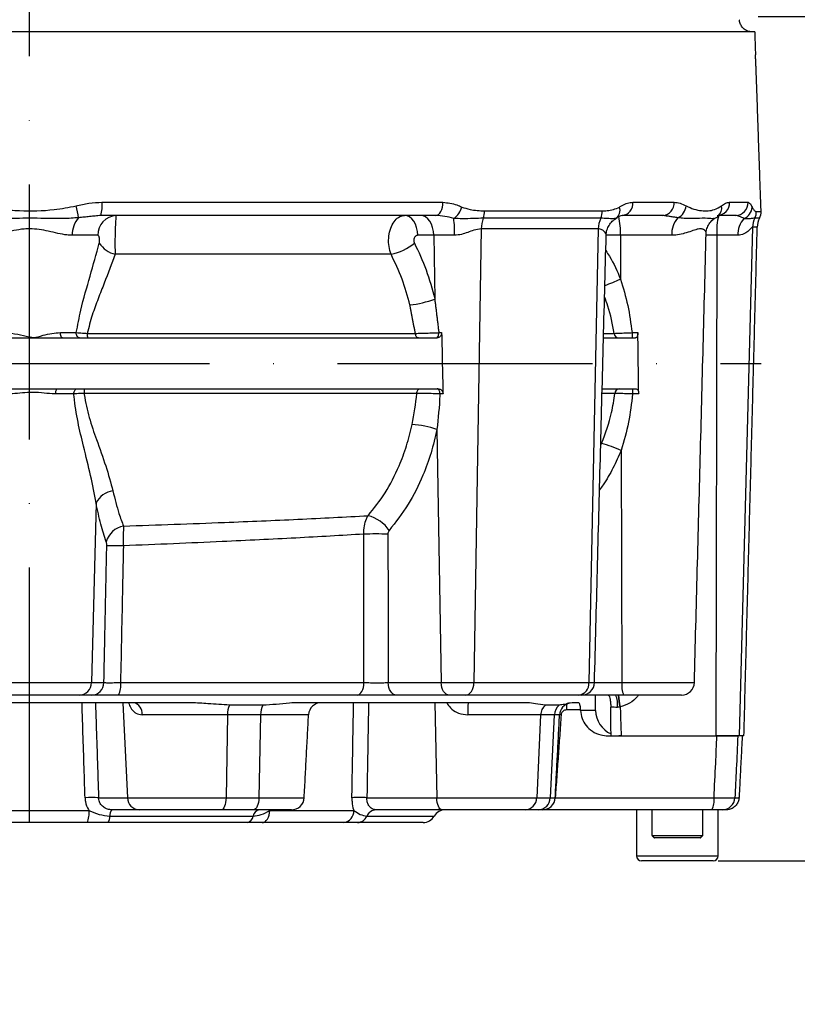
# Model space of a CAD drawing. Extents: x 0 to 9200, y 0 to 5940.
# Drawn here: x 8184 to 8337, y 2222 to 2415 of the extents above; entities that cross this region are included whole.
import ezdxf

# ---------------------------------------------------------------- set-up
doc = ezdxf.new("R2010")
doc.units = 0
doc.header["$LTSCALE"] = 5
doc.linetypes.add('GEN7', pattern=[15, 10, -2.5, 0, -2.5])
doc.layers.get('0').update_dxf_attribs({"linetype": 'CONTINUOUS'})
doc.layers.get('DEFPOINTS').update_dxf_attribs({"linetype": 'CONTINUOUS'})
doc.layers.add('7', color=4, linetype='GEN7')
doc.styles.add('ISO', font='GENISO.SHX')
doc.dimstyles.new('GEN-ISO', dxfattribs={"dimtxt": 50, "dimasz": 50, "dimexe": 40, "dimexo": 1, "dimgap": 30, "dimtad": 0, "dimtih": 1, "dimtoh": 1, "dimdec": 1, "dimtxsty": 'ISO', "dimcen": 2, "dimclrd": 256, "dimclre": 256, "dimclrt": 2, "dimazin": 3, "dimtp": 0.1, "dimtm": 0.1, "dimtfac": 0.05, "dimtdec": 1, "dimtix": 1, "dimtmove": 0, "dimatfit": 3, "dimtolj": 1})

# ---------------------------------------------------------------- blocks, each defined once
blk = doc.blocks.new('*D76')
at = {"color": 3}
for p, q in [((8187.37, 2928.08), (8782.99, 2928.08)), ((8757.99, 2284.71), (8757.99, 2893.08)), ((8322.39, 2249.71), (8782.99, 2249.71))]:
    blk.add_line(p, q, dxfattribs=at)
for points in [[(8752.16, 2893.08), (8763.83, 2893.08), (8757.99, 2928.08)], [(8752.16, 2284.71), (8763.83, 2284.71), (8757.99, 2249.71)]]:
    blk.add_solid(points, dxfattribs=at)
at = {"layer": 'DEFPOINTS', "color": 0}
for p in [(8186.37, 2928.08), (8757.99, 2928.08), (8321.39, 2249.71)]:
    blk.add_point(p, dxfattribs=at)
at = {"color": 2, "insert": (8701.71, 2588.9), "char_height": 50, "attachment_point": 5, "rotation": 90, "style": 'ISO'}
blk.add_mtext('\\A1;26.7', dxfattribs=at)
blk = doc.blocks.new('*D75')
at = {"color": 3}
for p, q in [((8757.99, 2284.71), (8757.99, 2319.71)), ((8321.39, 2249.71), (8782.99, 2249.71)), ((8757.99, 2147.21), (8757.99, 2249.71)), ((8422.06, 2147.21), (8782.99, 2147.21)), ((8757.99, 2112.21), (8757.99, 2077.21))]:
    blk.add_line(p, q, dxfattribs=at)
for points in [[(8752.16, 2284.71), (8763.83, 2284.71), (8757.99, 2249.71)], [(8752.16, 2112.21), (8763.83, 2112.21), (8757.99, 2147.21)]]:
    blk.add_solid(points, dxfattribs=at)
at = {"layer": 'DEFPOINTS', "color": 0}
for p in [(8320.39, 2249.71), (8757.99, 2249.71), (8421.06, 2147.21)]:
    blk.add_point(p, dxfattribs=at)
at = {"color": 2, "insert": (8702.99, 2198.46), "char_height": 50, "attachment_point": 5, "rotation": 90, "style": 'ISO'}
blk.add_mtext('\\A1;4', dxfattribs=at)
blk = doc.blocks.new('*D74')
at = {"color": 3}
for p, q in [((8329.25, 2415.21), (8582.19, 2415.21)), ((8557.19, 2380.21), (8557.19, 2182.21)), ((8422.06, 2147.21), (8582.19, 2147.21))]:
    blk.add_line(p, q, dxfattribs=at)
for points in [[(8551.36, 2380.21), (8563.03, 2380.21), (8557.19, 2415.21)], [(8551.36, 2182.21), (8563.03, 2182.21), (8557.19, 2147.21)]]:
    blk.add_solid(points, dxfattribs=at)
at = {"layer": 'DEFPOINTS', "color": 0}
for p in [(8328.25, 2415.21), (8421.06, 2147.21), (8557.19, 2147.21)]:
    blk.add_point(p, dxfattribs=at)
at = {"color": 2, "insert": (8500.91, 2281.21), "char_height": 50, "attachment_point": 5, "rotation": 90, "style": 'ISO'}
blk.add_mtext('\\A1;10.6', dxfattribs=at)

msp = doc.modelspace()

# ---------------------------------------------------------------- linework, layer by layer
at = {"color": 7, "linetype": 'CONTINUOUS'}
for p, q in [((8328.56, 2412.21), (8044.16, 2412.21)), ((8328.83, 2405.21), (8328.83, 2405.21)), ((8200.57, 2378.8), (8267.42, 2378.8)), ((8304.64, 2378.8), (8312.75, 2378.8)), ((8323.62, 2378.8), (8327.25, 2378.8)), ((8266.01, 2376.21), (8200.33, 2376.21)), ((8275.59, 2377.11), (8298.68, 2377.11)), ((8310.55, 2376.21), (8302.58, 2376.21)), ((8321.29, 2376.05), (8321.37, 2376.13)), ((8324.79, 2376.21), (8321.51, 2376.21)), ((8329.52, 2375.71), (8328.59, 2375.71)), ((8328.88, 2376.97), (8329.81, 2376.97)), ((8298.37, 2375.66), (8275.34, 2375.66)), ((8328.13, 2373.95), (8325.54, 2274.21)), ((8329.06, 2373.95), (8328.13, 2373.95)), ((8199.75, 2372.32), (8194.75, 2372.32)), ((8265.61, 2372.32), (8262.48, 2372.32)), ((8269.71, 2372.32), (8265.61, 2372.32)), ((8265.61, 2372.32), (8265.82, 2359.83)), ((8274.94, 2373.59), (8273.49, 2284.65)), ((8297.87, 2373.59), (8274.94, 2373.59)), ((8297.87, 2373.59), (8296.04, 2284.65)), ((8302.23, 2372.32), (8299.44, 2372.32)), ((8312.3, 2372.32), (8302.23, 2372.32)), ((8302.23, 2372.32), (8302.26, 2363.73)), ((8321.16, 2372.32), (8319.03, 2372.32)), ((8321.16, 2372.32), (8320.94, 2274.21)), ((8325.25, 2372.32), (8321.16, 2372.32)), ((8192.42, 2353.24), (8195.53, 2353.24)), ((8266.62, 2353.24), (8267.17, 2353.24)), ((8304.5, 2353.24), (8305.66, 2353.24)), ((8195.05, 2341.24), (8191.48, 2341.24)), ((8267.44, 2341.24), (8266.84, 2341.24)), ((8305.81, 2341.24), (8304.61, 2341.24)), ((8266.25, 2334.26), (8267.09, 2284.65)), ((8302.37, 2330.15), (8302.53, 2284.65)), ((8199.4, 2319.85), (8198.51, 2284.65)), ((8174.24, 2284.65), (8198.51, 2284.65)), ((8198.51, 2284.65), (8200.95, 2284.65)), ((8204.21, 2284.65), (8251.94, 2284.65)), ((8256.7, 2284.65), (8267.09, 2284.65)), ((8267.09, 2284.65), (8273.49, 2284.65)), ((8273.49, 2284.65), (8296.04, 2284.65)), ((8296.04, 2284.65), (8297.14, 2284.65)), ((8297.14, 2284.65), (8302.53, 2284.65)), ((8302.53, 2284.65), (8316.73, 2284.65)), ((8196.09, 2282.21), (8176.65, 2282.21)), ((8198.53, 2282.21), (8196.09, 2282.21)), ((8250.58, 2282.21), (8203.84, 2282.21)), ((8268.69, 2282.21), (8258.3, 2282.21)), ((8271.94, 2282.21), (8268.69, 2282.21)), ((8294.09, 2282.21), (8271.94, 2282.21)), ((8294.64, 2282.21), (8294.09, 2282.21)), ((8302.85, 2282.21), (8294.64, 2282.21)), ((8314.23, 2282.21), (8302.85, 2282.21)), ((8218.11, 2280.71), (8155.98, 2280.71)), ((8204.68, 2280.71), (8205.58, 2262.08)), ((8232.1, 2280.23), (8225.56, 2280.23)), ((8284.03, 2280.71), (8239.14, 2280.71)), ((8265.86, 2280.71), (8266.24, 2262.08)), ((8290.23, 2280.23), (8287.51, 2280.23)), ((8294.41, 2279.29), (8291.62, 2279.29)), ((8294.02, 2280.71), (8292.74, 2280.71)), ((8294.41, 2279.21), (8294.41, 2279.29)), ((8297.37, 2279.21), (8294.41, 2279.21)), ((8225.19, 2278.34), (8208.46, 2278.34)), ((8225.19, 2278.34), (8224.89, 2262.08)), ((8231.68, 2278.34), (8225.19, 2278.34)), ((8231.68, 2278.34), (8231.33, 2262.08)), ((8241.07, 2278.34), (8231.68, 2278.34)), ((8286.58, 2278.34), (8272.31, 2278.34)), ((8286.58, 2278.34), (8285.81, 2262.08)), ((8289.27, 2278.34), (8286.58, 2278.34)), ((8289.27, 2278.34), (8288.47, 2262.08)), ((8290.3, 2278.34), (8289.27, 2278.34)), ((8290.61, 2278.34), (8290.3, 2278.36)), ((8299.81, 2274.21), (8321.16, 2274.21)), ((8302.37, 2274.21), (8301.95, 2274.23)), ((8325.54, 2274.21), (8321.16, 2274.21)), ((8326.45, 2274.21), (8325.54, 2274.21)), ((8199.9, 2262.08), (8205.58, 2262.08)), ((8205.58, 2262.08), (8224.89, 2262.08)), ((8224.89, 2262.08), (8231.33, 2262.08)), ((8231.33, 2262.08), (8240.22, 2262.08)), ((8252.52, 2262.08), (8266.24, 2262.08)), ((8266.24, 2262.08), (8285.81, 2262.08)), ((8285.81, 2262.08), (8288.47, 2262.08)), ((8288.47, 2262.08), (8289.44, 2262.08)), ((8289.45, 2262.08), (8320.58, 2262.08)), ((8324.68, 2262.08), (8325.49, 2262.08)), ((8174.73, 2259.58), (8198.02, 2259.58)), ((8202.12, 2258.46), (8230.22, 2258.46)), ((8207.89, 2259.71), (8202.55, 2259.71)), ((8224.01, 2259.71), (8207.89, 2259.71)), ((8230.3, 2259.71), (8224.01, 2259.71)), ((8237.73, 2259.71), (8230.3, 2259.71)), ((8233.48, 2259.58), (8249.95, 2259.58)), ((8252.49, 2258.46), (8265.71, 2258.46)), ((8267.19, 2259.71), (8254.29, 2259.71)), ((8283.53, 2259.71), (8267.19, 2259.71)), ((8286.14, 2259.71), (8283.53, 2259.71)), ((8286.95, 2259.71), (8286.14, 2259.71)), ((8320.15, 2259.71), (8286.95, 2259.71)), ((8322.96, 2259.71), (8322.2, 2259.71)), ((8197.65, 2257.21), (8175.09, 2257.21)), ((8229.03, 2257.21), (8201.69, 2257.21)), ((8247.94, 2257.21), (8231.99, 2257.21)), ((8263.55, 2257.21), (8250.69, 2257.21)), ((8308.39, 2254.71), (8310.69, 2254.71)), ((8310.96, 2254.21), (8308.89, 2254.21)), ((8310.69, 2254.71), (8318.39, 2254.71)), ((8317.89, 2254.21), (8310.96, 2254.21)), ((8305.39, 2250.71), (8321.39, 2250.71)), ((8320.39, 2249.71), (8306.39, 2249.71))]:
    msp.add_line(p, q, dxfattribs=at)
for points in [[(8266.01, 2376.21), (8266.29, 2376.26), (8266.56, 2376.41), (8266.81, 2376.65), (8267.03, 2376.98), (8267.2, 2377.37), (8267.33, 2377.82), (8267.41, 2378.3), (8267.42, 2378.8)], [(8262.48, 2372.32), (8262.42, 2373.08), (8262.26, 2373.82), (8262.02, 2374.49), (8261.7, 2375.08), (8261.32, 2375.56), (8260.88, 2375.92), (8260.4, 2376.14), (8259.91, 2376.21)], [(8265.61, 2372.32), (8265.55, 2373.08), (8265.4, 2373.82), (8265.16, 2374.49), (8264.84, 2375.08), (8264.45, 2375.56), (8264.01, 2375.92), (8263.54, 2376.14), (8263.04, 2376.21)], [(8192.84, 2352.21), (8192.76, 2352.23), (8192.68, 2352.29), (8192.6, 2352.39), (8192.54, 2352.52), (8192.49, 2352.67), (8192.45, 2352.85), (8192.43, 2353.04), (8192.42, 2353.24)], [(8196.17, 2352.21), (8196.04, 2352.23), (8195.92, 2352.29), (8195.81, 2352.39), (8195.71, 2352.52), (8195.63, 2352.67), (8195.58, 2352.85), (8195.54, 2353.04), (8195.53, 2353.24)], [(8262.61, 2352.21), (8262.5, 2352.23), (8262.4, 2352.28), (8262.3, 2352.36), (8262.21, 2352.47), (8262.14, 2352.6), (8262.08, 2352.75), (8262.04, 2352.92), (8262.02, 2353.1)], [(8266.08, 2352.21), (8266.18, 2352.23), (8266.29, 2352.29), (8266.38, 2352.39), (8266.46, 2352.52), (8266.53, 2352.67), (8266.58, 2352.85), (8266.61, 2353.04), (8266.62, 2353.24)], [(8191.48, 2341.24), (8191.49, 2341.43), (8191.51, 2341.61), (8191.54, 2341.78), (8191.59, 2341.93), (8191.64, 2342.05), (8191.71, 2342.14), (8191.77, 2342.2), (8191.84, 2342.21)], [(8195.05, 2341.24), (8195.06, 2341.43), (8195.1, 2341.61), (8195.16, 2341.78), (8195.23, 2341.93), (8195.32, 2342.05), (8195.43, 2342.14), (8195.54, 2342.2), (8195.66, 2342.21)], [(8262.29, 2341.33), (8262.32, 2341.51), (8262.36, 2341.68), (8262.42, 2341.83), (8262.49, 2341.96), (8262.58, 2342.07), (8262.68, 2342.15), (8262.78, 2342.2), (8262.89, 2342.21)], [(8266.84, 2341.24), (8266.83, 2341.43), (8266.8, 2341.61), (8266.75, 2341.78), (8266.68, 2341.93), (8266.6, 2342.05), (8266.51, 2342.14), (8266.41, 2342.2), (8266.31, 2342.21)], [(8250.58, 2282.21), (8250.84, 2282.26), (8251.09, 2282.4), (8251.32, 2282.62), (8251.53, 2282.92), (8251.7, 2283.29), (8251.83, 2283.71), (8251.91, 2284.17), (8251.94, 2284.65)], [(8258.3, 2282.21), (8257.99, 2282.26), (8257.7, 2282.4), (8257.42, 2282.62), (8257.18, 2282.92), (8256.98, 2283.29), (8256.83, 2283.71), (8256.73, 2284.17), (8256.7, 2284.65)], [(8268.69, 2282.21), (8268.39, 2282.26), (8268.09, 2282.4), (8267.81, 2282.62), (8267.57, 2282.92), (8267.37, 2283.29), (8267.22, 2283.71), (8267.13, 2284.17), (8267.09, 2284.65)], [(8271.94, 2282.21), (8272.24, 2282.26), (8272.52, 2282.4), (8272.79, 2282.62), (8273.02, 2282.92), (8273.22, 2283.29), (8273.36, 2283.71), (8273.46, 2284.17), (8273.49, 2284.65)], [(8224.89, 2262.08), (8224.87, 2261.61), (8224.81, 2261.17), (8224.73, 2260.76), (8224.62, 2260.4), (8224.49, 2260.11), (8224.34, 2259.89), (8224.18, 2259.76), (8224.01, 2259.71)], [(8231.33, 2262.08), (8231.3, 2261.61), (8231.24, 2261.17), (8231.14, 2260.76), (8231.01, 2260.4), (8230.86, 2260.11), (8230.68, 2259.89), (8230.49, 2259.76), (8230.3, 2259.71)], [(8267.19, 2259.71), (8267.01, 2259.76), (8266.84, 2259.89), (8266.68, 2260.11), (8266.53, 2260.4), (8266.41, 2260.76), (8266.32, 2261.17), (8266.26, 2261.61), (8266.24, 2262.08)], [(8231.99, 2257.21), (8232.27, 2257.26), (8232.54, 2257.39), (8232.79, 2257.61), (8233.02, 2257.9), (8233.2, 2258.26), (8233.34, 2258.67), (8233.44, 2259.11), (8233.48, 2259.58)]]:
    msp.add_lwpolyline(points, dxfattribs=at)
for centre, radius, start, end in [((8178.12, 2373.22), 18.04, 8.122, 15.6276), ((8193.79, 2378.15), 6.82, 343.5519, 5.5203), ((8267.38, 2378.86), 3.89, 303.8972, 345.06), ((8300.26, 2377.21), 1.9, 304.0317, 19.9457), ((8302.33, 2378.53), 2.33, 276.2455, 6.6746), ((8310.38, 2378.59), 2.38, 273.994, 5.1979), ((8312.3, 2378.32), 2.81, 294.841, 355.1715), ((8321.17, 2378.67), 2.45, 271.3365, 3.1629), ((8319.84, 2377.78), 2.26, 312.7901, 7.5627), ((8324.77, 2378.69), 2.48, 270.5319, 2.4747), ((8325.55, 2377.96), 2.51, 290.0909, 356.5264), ((8199.64, 2372.53), 4.89, 138.4763, 182.4886), ((8203.56, 2372.41), 3.8, 93.0493, 181.4438), ((8271.89, 2377), 3.7, 338.7799, 1.6781), ((8295.65, 2377.01), 3.03, 333.6372, 1.8999), ((8287.77, 2372.8), 14.47, 358.0934, 12.6889), ((8317.27, 2372.54), 4.98, 139.513, 182.5454), ((8332.5, 2373.27), 11.38, 164.989, 184.7863), ((8332.15, 2373.84), 4.02, 152.3109, 178.5188), ((8326.37, 2376.88), 2.51, 332.3148, 1.9944), ((8333.06, 2373.84), 4, 152.1468, 178.5), ((8327.31, 2376.88), 2.5, 332.1468, 2), ((8242.09, 2372.6), 27.63, 359.4074, 6.2949), ((8280.78, 2373.54), 5.84, 158.6871, 179.4828), ((8302.68, 2373.52), 4.81, 153.5653, 179.1444), ((8330.1, 2372.45), 4.85, 139.3994, 181.5182), ((8204.33, 2373.57), 5.11, 212.8524, 256.5313), ((8255.08, 2379.01), 10.64, 281.8262, 309.4722), ((8255.06, 2476.26), 122.03, 291.1951, 292.7524), ((8258.3, 2380.62), 22.11, 276.8842, 289.8953), ((8199.45, 2352.9), 1.79, 173.5879, 202.5156), ((8301.92, 2353.15), 0.938, 183.1615, 267.1535), ((8315.57, 2352.98), 11.07, 178.6501, 183.9653), ((8198.9, 2341.53), 1.85, 158.2419, 186.2201), ((8302.08, 2341.28), 0.939, 92.8067, 176.8113), ((8312.29, 2341.48), 7.69, 174.5144, 181.7818), ((8260.28, 2317.57), 17.72, 70.3051, 86.462), ((8289.89, 2301.67), 31.09, 66.3308, 73.8378), ((8203.25, 2317.96), 4.28, 97.0628, 153.8857), ((8251.16, 2310.66), 6.88, 33.6878, 76.6573), ((8205.55, 2311.1), 4.29, 100.1473, 164.7038), ((8254.27, 2205.35), 108.43, 88.7479, 91.2521), ((8203.13, 2251.09), 60.4, 88.4567, 91.5433), ((8196.05, 2284.67), 2.46, 270.9761, 359.5106), ((8198.49, 2284.67), 2.46, 270.9761, 359.5106), ((8199.87, 2284.07), 4.38, 334.9945, 7.6582), ((8293.79, 2284.46), 2.26, 277.567, 4.85), ((8294.64, 2284.71), 2.5, 270, 358.5), ((8307.39, 2284.06), 4.9, 173.125, 202.1378), ((8314.23, 2284.71), 2.5, 270, 358.5), ((8296.86, 2280.38), 4.82, 353.0948, 22.4059), ((8316.62, 2283.07), 14.85, 183.2888, 192.4224), ((8312.42, 2282.52), 10.56, 181.6635, 194.3951), ((8206.3, 2278.58), 2.18, 353.8543, 78.5179), ((8230, 2278.4), 4.81, 157.6304, 180.7133), ((8235.9, 2278.39), 4.22, 154.1536, 180.6797), ((8243.57, 2278.21), 2.5, 90.0049, 177.0046), ((8304.45, 2278.92), 32.14, 176.794, 181.0196), ((8289.15, 2278.25), 2.57, 129.5394, 177.9079), ((8291.82, 2278.24), 2.55, 128.5658, 177.6685), ((8292.79, 2278.21), 2.5, 102.2233, 177), ((8296.52, 2279.4), 4.9, 167.2259, 181.2003), ((8302.37, 2279.21), 5, 180, 246.5759), ((8198.58, 2237.91), 24.21, 86.8641, 93.1359), ((8207.98, 2262.11), 2.4, 180.6669, 267.799), ((8237.73, 2262.21), 2.5, 270, 357), ((8251.05, 2231.41), 30.71, 87.2507, 92.7493), ((8283.42, 2262.09), 2.38, 272.6037, 359.722), ((8286.06, 2262.13), 2.41, 271.8377, 358.973), ((8286.95, 2262.21), 2.5, 270, 357), ((8316.9, 2261.53), 3.72, 330.7468, 8.5139), ((8322.19, 2262.21), 2.49, 270.1685, 357.1915), ((8193.79, 2259.03), 4.27, 334.8688, 7.4981), ((8200.54, 2258.31), 1.58, 316.2948, 5.7692), ((8203.69, 2258.62), 1.58, 136.2977, 185.7662), ((8228.73, 2258.7), 1.51, 281.3101, 351.1861), ((8231.72, 2258.23), 1.51, 101.3134, 171.1828), ((8247.68, 2259.46), 2.27, 276.4973, 2.9934), ((8250.6, 2259.27), 2.05, 272.4116, 337.0165), ((8254.38, 2257.66), 2.05, 92.4143, 157.014), ((8263.55, 2259.71), 2.5, 270, 330), ((8267.88, 2257.21), 2.5, 90, 150), ((8306.39, 2250.71), 1, 180, 270), ((8320.39, 2250.71), 1, 270, 0)]:
    msp.add_arc(centre, radius, start, end, dxfattribs=at)
for points, knots in [([(8326.24, 2412.97), (8326.07, 2413.19), (8325.72, 2413.63), (8325.57, 2414.23), (8325.55, 2414.54), (8325.54, 2414.58)], [0, 0, 0, 0, 0.466238, 0.932132, 1, 1, 1, 1]), ([(8328.04, 2412.21), (8327.76, 2412.24), (8327.21, 2412.29), (8326.61, 2412.63), (8326.32, 2412.9), (8326.24, 2412.97)], [0, 0, 0, 0, 0.409184, 0.830192, 1, 1, 1, 1]), ([(8328.83, 2405.21), (8328.82, 2405.24), (8328.82, 2405.3), (8328.8, 2405.73), (8328.77, 2406.36), (8328.74, 2407.06), (8328.72, 2407.53), (8328.71, 2407.71)], [0, 0, 0, 0, 0.214517, 0.429046, 0.643324, 0.857565, 1, 1, 1, 1]), ([(8177.25, 2378.08), (8178.42, 2377.85), (8180.77, 2377.39), (8185.44, 2377.03), (8190.4, 2377.13), (8194.07, 2377.82), (8195.49, 2378.08)], [0, 0, 0, 0, 0.194444, 0.3911167, 0.7633809, 1, 1, 1, 1]), ([(8195.49, 2378.08), (8196.32, 2378.28), (8198, 2378.68), (8199.71, 2378.76), (8200.57, 2378.8)], [0, 0, 0, 0, 0.4965788, 1, 1, 1, 1]), ([(8267.42, 2378.8), (8268.35, 2378.69), (8269.63, 2378.55), (8270.81, 2378.01), (8271.13, 2377.86)], [0, 0, 0, 0, 0.727607, 1, 1, 1, 1]), ([(8271.13, 2377.86), (8271.67, 2377.69), (8273.15, 2377.21), (8274.64, 2377.15), (8275.59, 2377.11)], [0, 0, 0, 0, 0.3601713, 1, 1, 1, 1]), ([(8298.68, 2377.11), (8299, 2377.12), (8299.74, 2377.15), (8300.87, 2377.34), (8301.66, 2377.68), (8302.05, 2377.86)], [0, 0, 0, 0, 0.269786, 0.63265, 1, 1, 1, 1]), ([(8302.05, 2377.86), (8302.22, 2377.97), (8302.73, 2378.29), (8303.59, 2378.7), (8304.29, 2378.77), (8304.64, 2378.8)], [0, 0, 0, 0, 0.205565, 0.598205, 1, 1, 1, 1]), ([(8312.75, 2378.8), (8313.15, 2378.76), (8313.96, 2378.68), (8314.72, 2378.28), (8315.1, 2378.08)], [0, 0, 0, 0, 0.495582, 1, 1, 1, 1]), ([(8315.1, 2378.08), (8315.62, 2377.85), (8316.65, 2377.39), (8318.56, 2377.03), (8320.42, 2377.13), (8321.62, 2377.82), (8322.08, 2378.08)], [0, 0, 0, 0, 0.194444, 0.391117, 0.763381, 1, 1, 1, 1]), ([(8322.08, 2378.08), (8322.34, 2378.28), (8322.86, 2378.68), (8323.36, 2378.76), (8323.62, 2378.8)], [0, 0, 0, 0, 0.4965793, 1, 1, 1, 1]), ([(8327.25, 2378.8), (8327.46, 2378.69), (8327.74, 2378.54), (8327.99, 2377.97), (8328.06, 2377.81)], [0, 0, 0, 0, 0.72226, 1, 1, 1, 1]), ([(8328.06, 2377.81), (8328.14, 2377.67), (8328.45, 2377.11), (8328.7, 2377.03), (8328.88, 2376.97)], [0, 0, 0, 0, 0.257305, 1, 1, 1, 1]), ([(8195.98, 2375.77), (8195.01, 2375.7), (8193.06, 2375.54), (8189.17, 2375.65), (8185.28, 2375.68), (8181.49, 2375.59), (8178.93, 2375.57), (8177.39, 2375.71), (8176.77, 2375.77)], [0, 0, 0, 0, 0.155237, 0.314069, 0.602098, 0.75059, 0.898942, 1, 1, 1, 1]), ([(8203.36, 2376.21), (8203.35, 2376.2), (8203.33, 2376.17), (8203.29, 2375.87), (8203.24, 2375.24), (8203.19, 2374.35), (8203.14, 2372.86), (8203.12, 2371.67), (8203.12, 2370.58), (8203.12, 2369.65), (8203.14, 2368.9), (8203.14, 2368.6)], [0, 0, 0, 0, 0.0657938, 0.2249735, 0.2701251, 0.4259001, 0.5920026, 0.7405249, 0.7600683, 0.9023792, 1, 1, 1, 1]), ([(8257.26, 2368.6), (8257.1, 2369.09), (8256.79, 2370.09), (8256.75, 2371.78), (8257.02, 2373.38), (8257.61, 2374.75), (8258.44, 2375.74), (8259.26, 2376.17), (8259.76, 2376.2), (8259.91, 2376.21)], [0, 0, 0, 0, 0.1555389, 0.3120848, 0.4666491, 0.6202493, 0.7751635, 0.93307, 1, 1, 1, 1]), ([(8269.55, 2375.63), (8268.97, 2375.79), (8267.8, 2376.09), (8266.61, 2376.17), (8266.01, 2376.21)], [0, 0, 0, 0, 0.4972711, 1, 1, 1, 1]), ([(8302.58, 2376.21), (8302.25, 2376.13), (8301.82, 2376.01), (8301.42, 2375.7), (8301.33, 2375.63)], [0, 0, 0, 0, 0.775344, 1, 1, 1, 1]), ([(8320.7, 2375.71), (8320.63, 2375.66), (8320.46, 2375.54), (8319.55, 2375.65), (8318.17, 2375.68), (8316.37, 2375.59), (8314.95, 2375.57), (8313.91, 2375.71), (8313.48, 2375.77)], [0, 0, 0, 0, 0.104018, 0.2724801, 0.5779724, 0.7354675, 0.8928143, 1, 1, 1, 1]), ([(8320.75, 2375.64), (8320.95, 2375.74), (8321.18, 2375.86), (8321.37, 2376.08), (8321.39, 2376.11)], [0, 0, 0, 0, 0.873339, 1, 1, 1, 1]), ([(8321.29, 2376.05), (8321.36, 2376.11), (8321.52, 2376.24), (8321.65, 2376.29), (8321.6, 2376.28), (8321.6, 2376.28)], [0, 0, 0, 0, 0.416433, 0.993156, 1, 1, 1, 1]), ([(8326.41, 2375.6), (8326.14, 2375.77), (8325.59, 2376.09), (8325.06, 2376.17), (8324.79, 2376.21)], [0, 0, 0, 0, 0.496728, 1, 1, 1, 1]), ([(8328.59, 2375.71), (8328.48, 2375.7), (8328.24, 2375.66), (8327.58, 2375.54), (8326.96, 2375.54), (8326.49, 2375.6), (8326.41, 2375.6)], [0, 0, 0, 0, 0.344462, 0.694545, 0.949255, 1, 1, 1, 1]), ([(8275.34, 2375.66), (8274.7, 2375.65), (8273.4, 2375.63), (8271.47, 2375.53), (8270.11, 2375.6), (8269.55, 2375.63)], [0, 0, 0, 0, 0.365221, 0.736781, 1, 1, 1, 1]), ([(8301.33, 2375.63), (8301.16, 2375.6), (8300.81, 2375.53), (8299.71, 2375.63), (8298.82, 2375.65), (8298.37, 2375.66)], [0, 0, 0, 0, 0.313173, 0.653695, 1, 1, 1, 1]), ([(8299.44, 2372.41), (8299.44, 2372.41), (8299.42, 2372.72), (8299.57, 2373.38), (8299.96, 2374.3), (8300.55, 2375.09), (8301.08, 2375.43), (8301.31, 2375.58)], [0, 0, 0, 0, 0.0022615, 0.2487181, 0.5122098, 0.7851456, 1, 1, 1, 1]), ([(8319.06, 2372.68), (8319.05, 2372.76), (8319.03, 2373.15), (8319.24, 2373.9), (8319.75, 2374.8), (8320.3, 2375.41), (8320.67, 2375.6), (8320.73, 2375.63)], [0, 0, 0, 0, 0.080154, 0.360567, 0.641247, 0.943806, 1, 1, 1, 1]), ([(8328.13, 2373.95), (8328.05, 2373.89), (8327.95, 2373.82), (8327.47, 2373.33), (8326.78, 2372.58), (8325.67, 2372.39), (8325.25, 2372.32)], [0, 0, 0, 0, 0.248179, 0.281193, 0.727876, 1, 1, 1, 1]), ([(8194.75, 2372.32), (8194.4, 2372.33), (8193.49, 2372.38), (8191.92, 2372.69), (8190.11, 2373.12), (8188.27, 2373.48), (8186.68, 2373.62), (8185, 2373.55), (8183.25, 2373.26), (8181.35, 2372.82), (8179.58, 2372.42), (8178.52, 2372.35), (8177.99, 2372.32)], [0, 0, 0, 0, 0.069148, 0.180801, 0.292611, 0.394633, 0.496416, 0.557866, 0.674616, 0.791625, 0.895956, 1, 1, 1, 1]), ([(8200.04, 2370.8), (8200.06, 2370.86), (8200.09, 2371.01), (8200.11, 2371.19), (8200.11, 2371.41), (8200.11, 2371.65), (8200.06, 2371.94), (8199.97, 2372.17), (8199.88, 2372.28), (8199.81, 2372.31), (8199.77, 2372.32), (8199.75, 2372.32)], [0, 0, 0, 0, 0.099233, 0.245132, 0.265183, 0.416986, 0.583795, 0.736839, 0.884389, 0.935613, 1, 1, 1, 1]), ([(8262.48, 2372.32), (8262.44, 2372.32), (8262.32, 2372.31), (8262.12, 2372.22), (8261.91, 2372.03), (8261.77, 2371.75), (8261.7, 2371.43), (8261.72, 2371.09), (8261.8, 2370.89), (8261.84, 2370.8)], [0, 0, 0, 0, 0.068084, 0.228134, 0.383852, 0.536874, 0.689974, 0.845038, 1, 1, 1, 1]), ([(8274.94, 2373.59), (8274.46, 2373.52), (8273.25, 2373.35), (8271.49, 2372.49), (8270.16, 2372.36), (8269.71, 2372.32)], [0, 0, 0, 0, 0.303973, 0.762474, 1, 1, 1, 1]), ([(8299.41, 2372.41), (8299.41, 2372.43), (8299.44, 2372.56), (8299, 2373.26), (8298.29, 2373.57), (8297.93, 2373.59), (8297.87, 2373.59)], [0, 0, 0, 0, 0.143309, 0.657849, 0.935347, 1, 1, 1, 1]), ([(8319.03, 2372.68), (8319.03, 2372.69), (8319.08, 2372.8), (8318.93, 2373.13), (8318.58, 2373.48), (8318.07, 2373.62), (8317.37, 2373.55), (8316.47, 2373.26), (8315.23, 2372.82), (8313.84, 2372.42), (8312.81, 2372.35), (8312.3, 2372.32)], [0, 0, 0, 0, 0.009783, 0.146072, 0.267654, 0.392113, 0.466291, 0.605571, 0.74847, 0.872814, 1, 1, 1, 1]), ([(8195.53, 2353.24), (8195.81, 2354.71), (8196.53, 2358.51), (8198.31, 2364.42), (8199.46, 2368.66), (8200.04, 2370.8)], [0, 0, 0, 0, 0.238126, 0.615189, 1, 1, 1, 1]), ([(8261.84, 2370.8), (8262.65, 2369.08), (8264.28, 2365.6), (8265.3, 2361.77), (8265.82, 2359.83)], [0, 0, 0, 0, 0.494772, 1, 1, 1, 1]), ([(8203.14, 2368.6), (8202.45, 2366.74), (8201.41, 2363.93), (8199.81, 2359.89), (8198.6, 2356.64), (8197.99, 2354.31), (8197.67, 2353.1)], [0, 0, 0, 0, 0.387256, 0.586434, 0.785537, 1, 1, 1, 1]), ([(8257.26, 2368.6), (8253.87, 2368.6), (8247.07, 2368.6), (8236.89, 2368.6), (8226.32, 2368.6), (8215.38, 2368.6), (8207.23, 2368.6), (8203.14, 2368.6)], [0, 0, 0, 0, 0.207894, 0.417733, 0.579658, 0.788867, 1, 1, 1, 1]), ([(8260.95, 2358.67), (8260.48, 2360.39), (8259.53, 2363.86), (8258.02, 2367.01), (8257.26, 2368.6)], [0, 0, 0, 0, 0.4947271, 1, 1, 1, 1]), ([(8299.36, 2369.32), (8299.6, 2368.95), (8300.77, 2367.2), (8301.6, 2365.26), (8302.26, 2363.73)], [0, 0, 0, 0, 0.210852, 1, 1, 1, 1]), ([(8302.26, 2363.73), (8302.77, 2362.02), (8303.8, 2358.58), (8304.27, 2355.03), (8304.5, 2353.24)], [0, 0, 0, 0, 0.49708, 1, 1, 1, 1]), ([(8300.98, 2353.1), (8300.66, 2354.9), (8300.23, 2357.34), (8299.35, 2359.64), (8299.12, 2360.25)], [0, 0, 0, 0, 0.738437, 1, 1, 1, 1]), ([(8181.55, 2353.24), (8182.39, 2353.17), (8183.95, 2353.02), (8185.59, 2352.59), (8186.59, 2352.36), (8187.53, 2352.2), (8188.97, 2352.76), (8190.75, 2353.12), (8191.87, 2353.2), (8192.42, 2353.24)], [0, 0, 0, 0, 0.230391, 0.432245, 0.44442, 0.504767, 0.680588, 0.840588, 1, 1, 1, 1]), ([(8195.53, 2353.24), (8195.92, 2353.21), (8196.58, 2353.17), (8197.35, 2353.12), (8197.67, 2353.1)], [0, 0, 0, 0, 0.59722, 1, 1, 1, 1]), ([(8197.67, 2353.1), (8199.09, 2353.1), (8203.34, 2353.1), (8210.39, 2353.1), (8219.82, 2353.1), (8230.1, 2353.1), (8241.17, 2353.1), (8251.92, 2353.1), (8258.65, 2353.1), (8262.02, 2353.1)], [0, 0, 0, 0, 0.061229, 0.183739, 0.306743, 0.477286, 0.647828, 0.823914, 1, 1, 1, 1]), ([(8262.02, 2353.1), (8262.4, 2353.11), (8263.18, 2353.13), (8264.55, 2353.17), (8265.74, 2353.21), (8266.38, 2353.23), (8266.62, 2353.24)], [0, 0, 0, 0, 0.276042, 0.55166, 0.828886, 1, 1, 1, 1]), ([(8267.17, 2353.24), (8267.17, 2353.13), (8267.15, 2352.92), (8267.03, 2352.64), (8266.84, 2352.41), (8266.6, 2352.25), (8266.41, 2352.22), (8266.32, 2352.21)], [0, 0, 0, 0, 0.189626, 0.37902, 0.575273, 0.787472, 1, 1, 1, 1]), ([(8267.17, 2353.24), (8267.18, 2352.9), (8267.26, 2349.22), (8267.35, 2345.22), (8267.43, 2341.56), (8267.44, 2341.24)], [0, 0, 0, 0, 0.0855126, 0.918848, 1, 1, 1, 1]), ([(8300.98, 2353.1), (8301.22, 2353.11), (8301.7, 2353.14), (8302.86, 2353.18), (8303.84, 2353.22), (8304.4, 2353.24), (8304.5, 2353.24)], [0, 0, 0, 0, 0.309086, 0.61771, 0.928192, 1, 1, 1, 1]), ([(8305.66, 2353.24), (8305.66, 2353.14), (8305.65, 2352.94), (8305.59, 2352.66), (8305.49, 2352.43), (8305.36, 2352.25), (8305.25, 2352.23), (8305.18, 2352.21)], [0, 0, 0, 0, 0.176538, 0.35276, 0.537869, 0.746534, 1, 1, 1, 1]), ([(8305.81, 2341.24), (8305.81, 2341.56), (8305.76, 2345.22), (8305.71, 2349.22), (8305.66, 2352.9), (8305.66, 2353.24)], [0, 0, 0, 0, 0.081152, 0.914487, 1, 1, 1, 1]), ([(8192.84, 2352.21), (8196.42, 2352.21), (8204.59, 2352.21), (8217.13, 2352.21), (8230.32, 2352.21), (8243, 2352.21), (8255.14, 2352.21), (8262.59, 2352.21), (8266.32, 2352.21)], [0, 0, 0, 0, 0.134759, 0.307992, 0.48094, 0.653824, 0.826842, 1, 1, 1, 1]), ([(8298.91, 2352.21), (8299.82, 2352.21), (8302.12, 2352.21), (8304.03, 2352.21), (8305.18, 2352.21)], [0, 0, 0, 0, 0.3971367, 1, 1, 1, 1]), ([(8191.48, 2341.24), (8191.25, 2341.25), (8190.34, 2341.27), (8188.68, 2341.48), (8186.54, 2341.59), (8184.46, 2341.35), (8183.16, 2341.28), (8182.5, 2341.24)], [0, 0, 0, 0, 0.07977, 0.317327, 0.560773, 0.778196, 1, 1, 1, 1]), ([(8191.84, 2342.21), (8195.75, 2342.21), (8203.51, 2342.21), (8214.94, 2342.21), (8226.06, 2342.21), (8236.86, 2342.21), (8247.27, 2342.21), (8257.27, 2342.21), (8263.48, 2342.21), (8266.59, 2342.21)], [0, 0, 0, 0, 0.144829, 0.287535, 0.430017, 0.572409, 0.714829, 0.857375, 1, 1, 1, 1]), ([(8197.06, 2341.33), (8196.79, 2341.32), (8196.06, 2341.29), (8195.43, 2341.26), (8195.05, 2341.24)], [0, 0, 0, 0, 0.378221, 1, 1, 1, 1]), ([(8199.4, 2319.85), (8199.08, 2321.62), (8198.43, 2325.2), (8197.03, 2330.54), (8195.82, 2335.72), (8195.23, 2339.2), (8195.06, 2341.06), (8195.05, 2341.24)], [0, 0, 0, 0, 0.268093, 0.541345, 0.75776, 0.977094, 1, 1, 1, 1]), ([(8262.29, 2341.33), (8261.14, 2341.33), (8257.68, 2341.33), (8251.67, 2341.33), (8243.14, 2341.33), (8233.18, 2341.33), (8221.59, 2341.33), (8209.54, 2341.33), (8201.22, 2341.33), (8197.06, 2341.33)], [0, 0, 0, 0, 0.060413, 0.181281, 0.302637, 0.474079, 0.645522, 0.822763, 1, 1, 1, 1]), ([(8197.06, 2341.33), (8197.07, 2341.25), (8197.3, 2339.64), (8198.04, 2336.53), (8199.61, 2331.87), (8201.42, 2327.02), (8202.28, 2323.83), (8202.72, 2322.21)], [0, 0, 0, 0, 0.011013, 0.223108, 0.441021, 0.71723, 1, 1, 1, 1]), ([(8261.37, 2335.26), (8261.74, 2337.27), (8262.11, 2339.28), (8262.29, 2341.33), (8262.29, 2341.33)], [0, 0, 0, 0, 0.998518, 1, 1, 1, 1]), ([(8266.84, 2341.24), (8266.6, 2341.25), (8265.98, 2341.27), (8264.81, 2341.3), (8263.45, 2341.32), (8262.68, 2341.33), (8262.29, 2341.33)], [0, 0, 0, 0, 0.16708, 0.445236, 0.72248, 1, 1, 1, 1]), ([(8266.84, 2341.24), (8266.84, 2341.14), (8266.73, 2338.81), (8266.49, 2336.48), (8266.25, 2334.26)], [0, 0, 0, 0, 0.0407421, 1, 1, 1, 1]), ([(8266.59, 2342.21), (8266.69, 2342.2), (8266.89, 2342.18), (8267.16, 2341.98), (8267.36, 2341.69), (8267.43, 2341.42), (8267.44, 2341.27), (8267.44, 2341.24)], [0, 0, 0, 0, 0.242574, 0.485355, 0.72026, 0.935147, 1, 1, 1, 1]), ([(8298.54, 2331.54), (8299.28, 2333.53), (8300.46, 2336.71), (8300.95, 2340.07), (8301.14, 2341.33)], [0, 0, 0, 0, 0.624921, 1, 1, 1, 1]), ([(8301.14, 2341.33), (8300.51, 2341.33), (8299.71, 2341.33), (8298.81, 2341.33), (8298.63, 2341.33)], [0, 0, 0, 0, 0.794763, 1, 1, 1, 1]), ([(8298.65, 2342.21), (8299.65, 2342.21), (8302.11, 2342.21), (8304.14, 2342.21), (8305.33, 2342.21)], [0, 0, 0, 0, 0.409591, 1, 1, 1, 1]), ([(8304.61, 2341.24), (8304.51, 2341.24), (8303.97, 2341.26), (8302.99, 2341.28), (8301.85, 2341.31), (8301.38, 2341.32), (8301.14, 2341.33)], [0, 0, 0, 0, 0.068347, 0.379577, 0.689618, 1, 1, 1, 1]), ([(8304.61, 2341.24), (8304.39, 2339.37), (8303.95, 2335.61), (8302.9, 2331.98), (8302.37, 2330.15)], [0, 0, 0, 0, 0.496789, 1, 1, 1, 1]), ([(8305.33, 2342.21), (8305.41, 2342.19), (8305.54, 2342.16), (8305.69, 2341.9), (8305.79, 2341.58), (8305.8, 2341.35), (8305.81, 2341.24)], [0, 0, 0, 0, 0.307895, 0.570435, 0.806937, 1, 1, 1, 1]), ([(8252.75, 2317.36), (8253.9, 2318.81), (8256.25, 2321.74), (8258.66, 2326.5), (8260.37, 2331.05), (8261.04, 2333.85), (8261.37, 2335.26)], [0, 0, 0, 0, 0.291005, 0.590393, 0.793763, 1, 1, 1, 1]), ([(8266.25, 2334.26), (8265.89, 2332.72), (8265.17, 2329.63), (8263.34, 2324.66), (8260.71, 2319.38), (8258.18, 2316.13), (8256.89, 2314.48)], [0, 0, 0, 0, 0.203471, 0.4098, 0.700703, 1, 1, 1, 1]), ([(8302.37, 2330.15), (8301.85, 2328.99), (8300.82, 2326.67), (8299.36, 2324.11), (8298.37, 2322.77), (8298.13, 2322.45)], [0, 0, 0, 0, 0.432479, 0.864965, 1, 1, 1, 1]), ([(8202.72, 2322.21), (8203.1, 2320.67), (8203.72, 2318.13), (8204.49, 2316.12), (8204.8, 2315.33)], [0, 0, 0, 0, 0.607386, 1, 1, 1, 1]), ([(8201.42, 2312.23), (8201.05, 2313.35), (8200.3, 2315.6), (8199.7, 2318.42), (8199.4, 2319.85)], [0, 0, 0, 0, 0.4955937, 1, 1, 1, 1]), ([(8204.8, 2315.33), (8208.13, 2315.44), (8214.81, 2315.68), (8223.83, 2316.02), (8231.9, 2316.35), (8239.05, 2316.66), (8246.04, 2317), (8250.51, 2317.24), (8252.75, 2317.36)], [0, 0, 0, 0, 0.196067, 0.393491, 0.543872, 0.694253, 0.847127, 1, 1, 1, 1]), ([(8251.9, 2313.75), (8251.92, 2314.29), (8251.95, 2315.37), (8252.32, 2316.58), (8252.64, 2317.16), (8252.75, 2317.36)], [0, 0, 0, 0, 0.398052, 0.791437, 1, 1, 1, 1]), ([(8204.8, 2315.33), (8204.78, 2314.96), (8204.75, 2314.23), (8204.74, 2312.82), (8204.75, 2311.87), (8204.76, 2311.47)], [0, 0, 0, 0, 0.360241, 0.729714, 1, 1, 1, 1]), ([(8256.89, 2314.48), (8256.86, 2314.44), (8256.77, 2314.32), (8256.66, 2314.08), (8256.65, 2313.86), (8256.64, 2313.75)], [0, 0, 0, 0, 0.211243, 0.605432, 1, 1, 1, 1]), ([(8201.51, 2311.47), (8201.51, 2311.55), (8201.51, 2311.74), (8201.48, 2312.02), (8201.44, 2312.16), (8201.42, 2312.23)], [0, 0, 0, 0, 0.266552, 0.633701, 1, 1, 1, 1]), ([(8251.9, 2313.75), (8249.73, 2313.62), (8245.39, 2313.36), (8238.55, 2312.98), (8231.47, 2312.63), (8223.48, 2312.25), (8214.59, 2311.86), (8208.04, 2311.6), (8204.76, 2311.47)], [0, 0, 0, 0, 0.1506218, 0.3012436, 0.4543411, 0.6074384, 0.8030515, 1, 1, 1, 1]), ([(8251.94, 2284.65), (8251.94, 2286.5), (8251.92, 2296.2), (8251.91, 2305.91), (8251.9, 2313.75)], [0, 0, 0, 0, 0.191078, 1, 1, 1, 1]), ([(8204.76, 2311.47), (8204.71, 2308.8), (8204.52, 2299.86), (8204.34, 2290.92), (8204.21, 2284.65)], [0, 0, 0, 0, 0.2981655, 1, 1, 1, 1]), ([(8200.95, 2284.65), (8201.01, 2284.65), (8201.2, 2284.64), (8201.82, 2284.63), (8202.9, 2284.64), (8203.78, 2284.64), (8204.21, 2284.65)], [0, 0, 0, 0, 0.127837, 0.418526, 0.709246, 1, 1, 1, 1]), ([(8251.94, 2284.65), (8252.25, 2284.64), (8252.96, 2284.64), (8254.22, 2284.63), (8255.58, 2284.63), (8256.32, 2284.64), (8256.7, 2284.65)], [0, 0, 0, 0, 0.2070616, 0.4713279, 0.7356432, 1, 1, 1, 1]), ([(8203.84, 2282.21), (8203.13, 2282.21), (8201.71, 2282.21), (8199.96, 2282.21), (8198.95, 2282.21), (8198.63, 2282.21), (8198.53, 2282.21)], [0, 0, 0, 0, 0.290739, 0.581481, 0.872177, 1, 1, 1, 1]), ([(8258.3, 2282.21), (8257.7, 2282.21), (8256.48, 2282.21), (8254.28, 2282.21), (8252.22, 2282.21), (8251.08, 2282.21), (8250.58, 2282.21)], [0, 0, 0, 0, 0.264336, 0.528675, 0.792959, 1, 1, 1, 1]), ([(8299.81, 2282.21), (8299.88, 2282.18), (8300, 2282.12), (8300.16, 2281.65), (8300.28, 2280.96), (8300.33, 2280.29), (8300.34, 2279.91), (8300.34, 2279.82)], [0, 0, 0, 0, 0.232536, 0.464855, 0.702386, 0.933753, 1, 1, 1, 1]), ([(8305.77, 2282.21), (8305.7, 2282.11), (8305.23, 2281.48), (8304.08, 2280.52), (8302.82, 2280.11), (8302.19, 2279.9)], [0, 0, 0, 0, 0.085233, 0.541637, 1, 1, 1, 1]), ([(8197.25, 2262.08), (8197.2, 2263.75), (8197, 2269.96), (8196.8, 2276.17), (8196.66, 2280.71)], [0, 0, 0, 0, 0.267801, 1, 1, 1, 1]), ([(8205.79, 2280.71), (8205.92, 2280.36), (8206.21, 2279.54), (8206.78, 2278.96), (8207.52, 2278.47), (8208.03, 2278.4), (8208.46, 2278.34)], [0, 0, 0, 0, 0.248659, 0.570032, 0.632263, 1, 1, 1, 1]), ([(8225.56, 2280.23), (8224.16, 2280.33), (8221.7, 2280.49), (8219.2, 2280.65), (8218.11, 2280.71)], [0, 0, 0, 0, 0.566648, 1, 1, 1, 1]), ([(8239.14, 2280.71), (8238.55, 2280.69), (8237.1, 2280.65), (8234.76, 2280.33), (8232.99, 2280.27), (8232.1, 2280.23)], [0, 0, 0, 0, 0.255285, 0.627469, 1, 1, 1, 1]), ([(8249.58, 2262.08), (8249.61, 2263.75), (8249.72, 2269.96), (8249.83, 2276.17), (8249.91, 2280.71)], [0, 0, 0, 0, 0.267801, 1, 1, 1, 1]), ([(8268.19, 2280.71), (8268.4, 2280.36), (8268.9, 2279.54), (8269.82, 2278.96), (8270.97, 2278.47), (8271.69, 2278.4), (8272.31, 2278.34)], [0, 0, 0, 0, 0.248658, 0.570032, 0.632263, 1, 1, 1, 1]), ([(8287.51, 2280.23), (8286.87, 2280.32), (8285.77, 2280.46), (8284.55, 2280.71), (8284.03, 2280.71), (8284.03, 2280.71)], [0, 0, 0, 0, 0.578489, 0.999646, 1, 1, 1, 1]), ([(8292.74, 2280.71), (8292.26, 2280.59), (8291.49, 2280.4), (8290.58, 2280.28), (8290.23, 2280.23)], [0, 0, 0, 0, 0.612126, 1, 1, 1, 1]), ([(8291.62, 2279.29), (8291.5, 2279.28), (8291.28, 2279.26), (8290.97, 2279.08), (8290.74, 2278.82), (8290.63, 2278.56), (8290.61, 2278.4), (8290.61, 2278.34)], [0, 0, 0, 0, 0.225249, 0.450485, 0.67593, 0.899857, 1, 1, 1, 1]), ([(8294.41, 2279.29), (8294.41, 2279.42), (8294.4, 2279.71), (8294.34, 2280.11), (8294.26, 2280.45), (8294.15, 2280.67), (8294.06, 2280.7), (8294.02, 2280.71)], [0, 0, 0, 0, 0.16635, 0.365068, 0.570348, 0.791558, 1, 1, 1, 1]), ([(8294.41, 2279.21), (8294.47, 2278.68), (8294.6, 2277.6), (8295.45, 2276.17), (8296.71, 2275.03), (8298.24, 2274.33), (8299.32, 2274.25), (8299.81, 2274.21)], [0, 0, 0, 0, 0.196247, 0.392161, 0.597504, 0.81949, 1, 1, 1, 1]), ([(8301.65, 2279.8), (8301.43, 2279.8), (8300.96, 2279.81), (8300.56, 2279.82), (8300.34, 2279.82)], [0, 0, 0, 0, 0.444953, 1, 1, 1, 1]), ([(8300.39, 2274.21), (8300.38, 2275.88), (8300.36, 2277.75), (8300.34, 2279.62), (8300.34, 2279.82)], [0, 0, 0, 0, 0.890713, 1, 1, 1, 1]), ([(8302.19, 2279.9), (8302.22, 2278.87), (8302.28, 2276.98), (8302.34, 2275.09), (8302.37, 2274.21)], [0, 0, 0, 0, 0.5399421, 1, 1, 1, 1]), ([(8320.58, 2262.08), (8320.69, 2264.34), (8320.88, 2268.38), (8321.08, 2272.43), (8321.16, 2274.21)], [0, 0, 0, 0, 0.558127, 1, 1, 1, 1]), ([(8321.16, 2274.21), (8321.71, 2274.21), (8322.79, 2274.21), (8324.11, 2274.21), (8324.97, 2274.21), (8325.17, 2274.21), (8325.25, 2274.21)], [0, 0, 0, 0, 0.2634019, 0.5268126, 0.7900015, 1, 1, 1, 1]), ([(8325.25, 2274.21), (8325.15, 2272.05), (8324.96, 2268.01), (8324.77, 2263.97), (8324.68, 2262.08)], [0, 0, 0, 0, 0.53402, 1, 1, 1, 1]), ([(8197.25, 2262.08), (8197.27, 2261.83), (8197.33, 2261.02), (8197.65, 2260.18), (8197.98, 2259.64), (8198.02, 2259.58)], [0, 0, 0, 0, 0.2880847, 0.9174609, 1, 1, 1, 1]), ([(8202.55, 2259.71), (8202.24, 2259.74), (8201.63, 2259.8), (8200.82, 2260.24), (8200.21, 2260.89), (8199.94, 2261.55), (8199.91, 2261.96), (8199.9, 2262.08)], [0, 0, 0, 0, 0.23337, 0.46432, 0.688237, 0.902487, 1, 1, 1, 1]), ([(8249.58, 2262.08), (8249.58, 2261.83), (8249.59, 2261.02), (8249.75, 2260.18), (8249.93, 2259.64), (8249.95, 2259.58)], [0, 0, 0, 0, 0.288085, 0.917461, 1, 1, 1, 1]), ([(8254.29, 2259.71), (8254.08, 2259.74), (8253.66, 2259.8), (8253.09, 2260.24), (8252.68, 2260.89), (8252.52, 2261.55), (8252.52, 2261.96), (8252.52, 2262.08)], [0, 0, 0, 0, 0.23337, 0.464319, 0.688236, 0.902487, 1, 1, 1, 1]), ([(8320.58, 2262.08), (8321.02, 2262.08), (8322.01, 2262.06), (8323.3, 2262.05), (8324.32, 2262.05), (8324.56, 2262.07), (8324.68, 2262.08)], [0, 0, 0, 0, 0.212119, 0.47462, 0.737355, 1, 1, 1, 1]), ([(8325.49, 2262.08), (8325.45, 2261.82), (8325.37, 2261.29), (8324.95, 2260.6), (8324.34, 2260.06), (8323.65, 2259.77), (8323.17, 2259.71), (8322.96, 2259.71), (8322.96, 2259.71)], [0, 0, 0, 0, 0.200632, 0.400974, 0.60914, 0.834055, 0.997052, 1, 1, 1, 1]), ([(8198.02, 2259.58), (8198.67, 2259.3), (8199.99, 2258.73), (8201.41, 2258.55), (8202.12, 2258.46)], [0, 0, 0, 0, 0.496757, 1, 1, 1, 1]), ([(8230.22, 2258.46), (8230.76, 2258.54), (8231.92, 2258.7), (8232.93, 2259.28), (8233.48, 2259.58)], [0, 0, 0, 0, 0.461429, 1, 1, 1, 1]), ([(8249.95, 2259.58), (8250.37, 2259.3), (8251.22, 2258.73), (8252.07, 2258.55), (8252.49, 2258.46)], [0, 0, 0, 0, 0.496756, 1, 1, 1, 1]), ([(8322.2, 2259.71), (8322.14, 2259.71), (8322.02, 2259.71), (8321.51, 2259.71), (8320.86, 2259.71), (8320.37, 2259.71), (8320.15, 2259.71)], [0, 0, 0, 0, 0.262683, 0.525374, 0.787845, 1, 1, 1, 1]), ([(8201.69, 2257.21), (8201.01, 2257.21), (8199.67, 2257.21), (8198.32, 2257.21), (8197.65, 2257.21)], [0, 0, 0, 0, 0.499988, 1, 1, 1, 1]), ([(8231.99, 2257.21), (8231.41, 2257.21), (8230.44, 2257.21), (8229.44, 2257.21), (8229.03, 2257.21)], [0, 0, 0, 0, 0.59524, 1, 1, 1, 1]), ([(8250.69, 2257.21), (8250.23, 2257.21), (8249.31, 2257.21), (8248.4, 2257.21), (8247.94, 2257.21)], [0, 0, 0, 0, 0.499988, 1, 1, 1, 1])]:
    msp.add_open_spline(points, degree=3, knots=knots, dxfattribs=at)
for points in [[(8328.56, 2412.21), (8328.71, 2407.71)], [(8329.81, 2376.97), (8328.83, 2405.21)], [(8200.33, 2376.21), (8195.98, 2375.77)], [(8313.48, 2375.77), (8310.55, 2376.21)], [(8326.45, 2274.21), (8329.06, 2373.95)], [(8297.14, 2284.65), (8299.44, 2372.41)], [(8316.73, 2284.65), (8319.04, 2372.68)], [(8262.02, 2353.1), (8260.95, 2358.67)], [(8265.82, 2359.83), (8266.62, 2353.24)], [(8298.93, 2353.1), (8300.98, 2353.1)], [(8181.22, 2352.21), (8192.84, 2352.21)], [(8182.22, 2342.21), (8191.84, 2342.21)], [(8298.36, 2331.15), (8298.54, 2331.54)], [(8256.64, 2313.75), (8256.7, 2284.65)], [(8200.95, 2284.65), (8201.51, 2311.47)], [(8297.37, 2279.21), (8297.37, 2282.21)], [(8199.29, 2280.71), (8199.9, 2262.08)], [(8252.84, 2280.71), (8252.52, 2262.08)], [(8302.13, 2279.87), (8301.65, 2279.8)], [(8302.19, 2279.9), (8302.13, 2279.87)], [(8240.22, 2262.08), (8241.08, 2278.38)], [(8241.07, 2278.34), (8241.07, 2278.38)], [(8289.44, 2262.08), (8290.3, 2278.34)], [(8290.61, 2278.34), (8289.45, 2262.08)], [(8326.11, 2274.21), (8325.5, 2262.21)], [(8325.49, 2262.08), (8325.5, 2262.21)], [(8305.39, 2259.71), (8305.39, 2250.71)], [(8308.39, 2259.71), (8308.39, 2254.71)], [(8318.39, 2254.71), (8318.39, 2259.71)], [(8321.39, 2250.71), (8321.39, 2259.71)], [(8308.39, 2254.71), (8308.89, 2254.21)], [(8317.89, 2254.21), (8318.39, 2254.71)]]:
    msp.add_open_spline(points, degree=1, dxfattribs=at)
at = {"layer": '7'}
for p, q in [((8186.37, 2257.21), (8186.37, 2928.08)), ((7946.37, 2347.21), (8329.83, 2347.21))]:
    msp.add_line(p, q, dxfattribs=at)

# ---------------------------------------------------------------- dimensions: what is measured, and where the dimension line sits
for base, p1, p2, picture, middle in [((8757.99, 2928.08), (8321.39, 2249.71), (8186.37, 2928.08), '*D76', (8701.71, 2588.9)), ((8557.19, 2147.21), (8328.25, 2415.21), (8421.06, 2147.21), '*D74', (8500.91, 2281.21)), ((8757.99, 2249.71), (8421.06, 2147.21), (8320.39, 2249.71), '*D75', (8702.99, 2198.46))]:
    dim = msp.add_linear_dim(base=base, p1=p1, p2=p2, angle=90, dimstyle='GEN-ISO', override={"dimasz": 35, "dimexe": 25, "dimtad": 1, "dimtih": 0, "dimtoh": 0, "dimlfac": 0.03937, "dimclrd": 3, "dimclre": 3, "dimadec": 2, "dimazin": 2, "dimlwd": 25, "dimlwe": 25})
    dim.commit()
    dim.dimension.update_dxf_attribs({"geometry": picture, "text_midpoint": middle})

doc.saveas('drawing.dxf')
